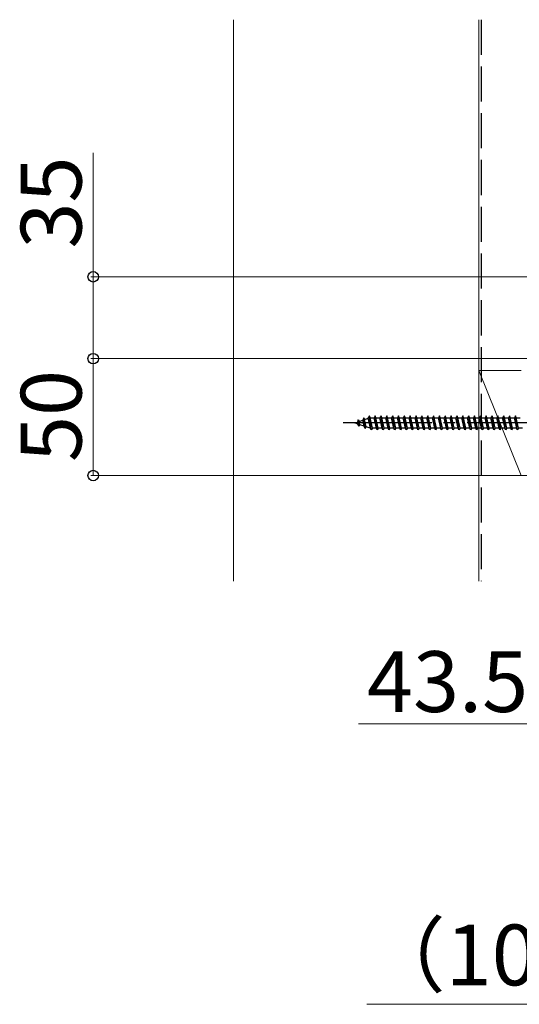
# Model space of a CAD drawing. Extents: x 262 to 2887, y 315 to 4213.
# Drawn here: x 1674 to 1887, y 761 to 1182 of the extents above; entities that cross this region are included whole.
import ezdxf

# ---------------------------------------------------------------- set-up
doc = ezdxf.new("R2010")
doc.units = 0
doc.linetypes.add('YCENTER_1', pattern=[13, 10, -1, 1, -1])
doc.linetypes.add('YHIDDEN_1', pattern=[4, 3, -1])
for name, color, linetype, lineweight in [('YKK_13', 4, 'CONTINUOUS', 30), ('YKK_D', 6, 'CONTINUOUS', 13), ('YSS_K', 3, 'CONTINUOUS', 13), ('YSS_KE', 3, 'CONTINUOUS', 30)]:
    doc.layers.add(name, color=color, linetype=linetype, lineweight=lineweight)
doc.styles.add('text-b', font='txt')

msp = doc.modelspace()

# ---------------------------------------------------------------- linework, layer by layer
at = {"layer": 'YKK_13', "linetype": 'YHIDDEN_1', "ltscale": 5}
for p, q in [((1818.47, 1010.82), (1818.17, 1009.93)), ((1818.47, 1010.82), (1818.86, 1010.17)), ((1818.81, 1008.11), (1818.47, 1010.82)), ((1818.86, 1010.17), (1820.49, 1010.73)), ((1820.87, 1011.65), (1820.49, 1010.73)), ((1821.07, 1008.13), (1820.49, 1010.73)), ((1820.87, 1011.65), (1821.19, 1010.97)), ((1821.42, 1007.21), (1820.87, 1011.65)), ((1821.19, 1010.97), (1822.81, 1011.53)), ((1821.88, 1007.85), (1821.19, 1010.97)), ((1823.26, 1012.53), (1822.76, 1011.78)), ((1823.76, 1007.28), (1822.76, 1011.78)), ((1823.51, 1011.78), (1823.26, 1012.53)), ((1824.01, 1006.53), (1823.26, 1012.53)), ((1823.51, 1011.77), (1823.54, 1011.78)), ((1824.51, 1007.28), (1823.51, 1011.78)), ((1823.54, 1011.78), (1825.26, 1011.78)), ((1825.76, 1012.53), (1825.26, 1011.78)), ((1826.26, 1007.28), (1825.26, 1011.78)), ((1826.01, 1011.78), (1825.76, 1012.53)), ((1826.51, 1006.53), (1825.76, 1012.53)), ((1826.01, 1011.78), (1827.76, 1011.78)), ((1827.01, 1007.28), (1826.01, 1011.78)), ((1828.26, 1012.53), (1827.76, 1011.78)), ((1828.76, 1007.28), (1827.76, 1011.78)), ((1828.51, 1011.78), (1828.26, 1012.53)), ((1829.01, 1006.53), (1828.26, 1012.53)), ((1829.51, 1007.28), (1828.51, 1011.78)), ((1828.54, 1011.78), (1830.26, 1011.78)), ((1830.76, 1012.53), (1830.26, 1011.78)), ((1831.26, 1007.28), (1830.26, 1011.78)), ((1831.01, 1011.78), (1830.76, 1012.53)), ((1831.51, 1006.53), (1830.76, 1012.53)), ((1831.01, 1011.78), (1832.76, 1011.78)), ((1832.01, 1007.28), (1831.01, 1011.78)), ((1833.26, 1012.53), (1832.76, 1011.78)), ((1833.76, 1007.28), (1832.76, 1011.78)), ((1833.51, 1011.78), (1833.26, 1012.53)), ((1834.01, 1006.53), (1833.26, 1012.53)), ((1834.51, 1007.28), (1833.51, 1011.78)), ((1833.54, 1011.78), (1835.26, 1011.78)), ((1835.76, 1012.53), (1835.26, 1011.78)), ((1836.26, 1007.28), (1835.26, 1011.78)), ((1836.01, 1011.78), (1835.76, 1012.53)), ((1836.51, 1006.53), (1835.76, 1012.53)), ((1836.01, 1011.78), (1837.76, 1011.78)), ((1837.01, 1007.28), (1836.01, 1011.78)), ((1838.26, 1012.53), (1837.76, 1011.78)), ((1838.76, 1007.28), (1837.76, 1011.78)), ((1838.51, 1011.78), (1838.26, 1012.53)), ((1839.01, 1006.53), (1838.26, 1012.53)), ((1839.51, 1007.28), (1838.51, 1011.78)), ((1838.54, 1011.78), (1840.26, 1011.78)), ((1840.76, 1012.53), (1840.26, 1011.78)), ((1841.26, 1007.28), (1840.26, 1011.78)), ((1841.01, 1011.78), (1840.76, 1012.53)), ((1841.51, 1006.53), (1840.76, 1012.53)), ((1841.01, 1011.78), (1842.76, 1011.78)), ((1842.01, 1007.28), (1841.01, 1011.78)), ((1843.26, 1012.53), (1842.76, 1011.78)), ((1843.76, 1007.28), (1842.76, 1011.78)), ((1843.51, 1011.78), (1843.26, 1012.53)), ((1844.01, 1006.53), (1843.26, 1012.53)), ((1844.51, 1007.28), (1843.51, 1011.78)), ((1843.54, 1011.78), (1845.26, 1011.78)), ((1845.76, 1012.53), (1845.26, 1011.78)), ((1846.26, 1007.28), (1845.26, 1011.78)), ((1846.01, 1011.78), (1845.76, 1012.53)), ((1846.51, 1006.53), (1845.76, 1012.53)), ((1846.01, 1011.78), (1847.76, 1011.78)), ((1847.01, 1007.28), (1846.01, 1011.78)), ((1848.26, 1012.53), (1847.76, 1011.78)), ((1848.76, 1007.28), (1847.76, 1011.78)), ((1848.51, 1011.78), (1848.26, 1012.53)), ((1849.01, 1006.53), (1848.26, 1012.53)), ((1849.51, 1007.28), (1848.51, 1011.78)), ((1848.54, 1011.78), (1850.26, 1011.78)), ((1850.76, 1012.53), (1850.26, 1011.78)), ((1851.26, 1007.28), (1850.26, 1011.78)), ((1851.01, 1011.78), (1850.76, 1012.53)), ((1851.51, 1006.53), (1850.76, 1012.53)), ((1851.01, 1011.78), (1852.76, 1011.78)), ((1852.01, 1007.28), (1851.01, 1011.78)), ((1853.26, 1012.53), (1852.76, 1011.78)), ((1853.76, 1007.28), (1852.76, 1011.78)), ((1853.51, 1011.78), (1853.26, 1012.53)), ((1854.01, 1006.53), (1853.26, 1012.53)), ((1854.51, 1007.28), (1853.51, 1011.78)), ((1853.54, 1011.78), (1855.26, 1011.78)), ((1855.76, 1012.53), (1855.26, 1011.78)), ((1856.26, 1007.28), (1855.26, 1011.78)), ((1856.01, 1011.78), (1855.76, 1012.53)), ((1856.51, 1006.53), (1855.76, 1012.53)), ((1856.01, 1011.78), (1857.76, 1011.78)), ((1857.01, 1007.28), (1856.01, 1011.78)), ((1858.26, 1012.53), (1857.76, 1011.78)), ((1858.76, 1007.28), (1857.76, 1011.78)), ((1858.51, 1011.78), (1858.26, 1012.53)), ((1859.01, 1006.53), (1858.26, 1012.53)), ((1859.51, 1007.28), (1858.51, 1011.78)), ((1858.54, 1011.78), (1860.26, 1011.78)), ((1860.76, 1012.53), (1860.26, 1011.78)), ((1861.26, 1007.28), (1860.26, 1011.78)), ((1861.01, 1011.78), (1860.76, 1012.53)), ((1861.51, 1006.53), (1860.76, 1012.53)), ((1861.01, 1011.78), (1862.76, 1011.78)), ((1862.01, 1007.28), (1861.01, 1011.78)), ((1863.26, 1012.53), (1862.76, 1011.78)), ((1863.76, 1007.28), (1862.76, 1011.78)), ((1863.51, 1011.78), (1863.26, 1012.53)), ((1864.01, 1006.53), (1863.26, 1012.53)), ((1863.51, 1011.78), (1865.26, 1011.78)), ((1864.51, 1007.28), (1863.51, 1011.78)), ((1865.76, 1012.53), (1865.26, 1011.78)), ((1866.26, 1007.28), (1865.26, 1011.78)), ((1866.01, 1011.78), (1865.76, 1012.53)), ((1866.51, 1006.53), (1865.76, 1012.53)), ((1866.01, 1011.78), (1867.76, 1011.78)), ((1867.01, 1007.28), (1866.01, 1011.78)), ((1868.26, 1012.53), (1867.76, 1011.78)), ((1868.76, 1007.28), (1867.76, 1011.78)), ((1868.51, 1011.78), (1868.26, 1012.53)), ((1869.01, 1006.53), (1868.26, 1012.53)), ((1868.51, 1011.78), (1870.26, 1011.78)), ((1869.51, 1007.28), (1868.51, 1011.78)), ((1870.76, 1012.53), (1870.26, 1011.78)), ((1871.26, 1007.28), (1870.26, 1011.78)), ((1871.01, 1011.78), (1870.76, 1012.53)), ((1871.51, 1006.53), (1870.76, 1012.53)), ((1871.01, 1011.78), (1872.76, 1011.78)), ((1872.01, 1007.28), (1871.01, 1011.78)), ((1873.26, 1012.53), (1872.76, 1011.78)), ((1873.76, 1007.28), (1872.76, 1011.78)), ((1873.51, 1011.78), (1873.26, 1012.53)), ((1874.01, 1006.53), (1873.26, 1012.53)), ((1873.51, 1011.78), (1875.26, 1011.78)), ((1874.51, 1007.28), (1873.51, 1011.78)), ((1875.76, 1012.53), (1875.26, 1011.78)), ((1876.26, 1007.28), (1875.26, 1011.78)), ((1876.01, 1011.78), (1875.76, 1012.53)), ((1876.51, 1006.53), (1875.76, 1012.53)), ((1876.01, 1011.78), (1877.76, 1011.78)), ((1877.01, 1007.28), (1876.01, 1011.78)), ((1878.26, 1012.53), (1877.76, 1011.78)), ((1878.76, 1007.28), (1877.76, 1011.78)), ((1878.51, 1011.78), (1878.26, 1012.53)), ((1879.01, 1006.53), (1878.26, 1012.53)), ((1878.51, 1011.78), (1880.26, 1011.78)), ((1879.51, 1007.28), (1878.51, 1011.78)), ((1880.76, 1012.53), (1880.26, 1011.78)), ((1881.26, 1007.28), (1880.26, 1011.78)), ((1881.01, 1011.78), (1880.76, 1012.53)), ((1881.51, 1006.53), (1880.76, 1012.53)), ((1881.01, 1011.78), (1882.76, 1011.78)), ((1882.01, 1007.28), (1881.01, 1011.78)), ((1883.26, 1012.53), (1882.76, 1011.78)), ((1883.76, 1007.28), (1882.76, 1011.78)), ((1883.51, 1011.78), (1883.26, 1012.53)), ((1884.01, 1006.53), (1883.26, 1012.53)), ((1883.51, 1011.78), (1885.26, 1011.78)), ((1884.51, 1007.28), (1883.51, 1011.78)), ((1885.76, 1012.53), (1885.26, 1011.78)), ((1886.26, 1007.28), (1885.26, 1011.78)), ((1886.01, 1011.78), (1885.76, 1012.53)), ((1886.51, 1006.53), (1885.76, 1012.53)), ((1886.01, 1011.78), (1887.76, 1011.78)), ((1887.01, 1007.28), (1886.01, 1011.78)), ((1817.01, 1009.53), (1818.17, 1009.93)), ((1818.36, 1009.06), (1817.01, 1009.53)), ((1818.36, 1009.06), (1818.17, 1009.93)), ((1818.81, 1008.11), (1818.36, 1009.06)), ((1818.81, 1008.11), (1819.17, 1008.78)), ((1819.17, 1008.78), (1818.86, 1010.17)), ((1821.07, 1008.13), (1819.17, 1008.78)), ((1821.42, 1007.21), (1821.07, 1008.13)), ((1821.42, 1007.21), (1821.88, 1007.85)), ((1823.54, 1007.28), (1821.88, 1007.85)), ((1823.76, 1007.28), (1823.54, 1007.28)), ((1824.01, 1006.53), (1823.76, 1007.28)), ((1824.51, 1007.28), (1824.01, 1006.53)), ((1826.26, 1007.28), (1824.51, 1007.28)), ((1826.51, 1006.53), (1826.26, 1007.28)), ((1827.01, 1007.28), (1826.51, 1006.53)), ((1828.76, 1007.28), (1827.01, 1007.28)), ((1829.01, 1006.53), (1828.76, 1007.28)), ((1829.51, 1007.28), (1829.01, 1006.53)), ((1831.26, 1007.28), (1829.51, 1007.28)), ((1831.51, 1006.53), (1831.26, 1007.28)), ((1832.01, 1007.28), (1831.51, 1006.53)), ((1833.76, 1007.28), (1832.01, 1007.28)), ((1834.01, 1006.53), (1833.76, 1007.28)), ((1834.51, 1007.28), (1834.01, 1006.53)), ((1836.26, 1007.28), (1834.51, 1007.28)), ((1836.51, 1006.53), (1836.26, 1007.28)), ((1837.01, 1007.28), (1836.51, 1006.53)), ((1838.76, 1007.28), (1837.01, 1007.28)), ((1839.01, 1006.53), (1838.76, 1007.28)), ((1839.51, 1007.28), (1839.01, 1006.53)), ((1841.26, 1007.28), (1839.51, 1007.28)), ((1841.51, 1006.53), (1841.26, 1007.28)), ((1842.01, 1007.28), (1841.51, 1006.53)), ((1843.76, 1007.28), (1842.01, 1007.28)), ((1844.01, 1006.53), (1843.76, 1007.28)), ((1844.51, 1007.28), (1844.01, 1006.53)), ((1846.26, 1007.28), (1844.51, 1007.28)), ((1846.51, 1006.53), (1846.26, 1007.28)), ((1847.01, 1007.28), (1846.51, 1006.53)), ((1848.76, 1007.28), (1847.01, 1007.28)), ((1849.01, 1006.53), (1848.76, 1007.28)), ((1849.51, 1007.28), (1849.01, 1006.53)), ((1851.26, 1007.28), (1849.51, 1007.28)), ((1851.51, 1006.53), (1851.26, 1007.28)), ((1852.01, 1007.28), (1851.51, 1006.53)), ((1853.76, 1007.28), (1852.01, 1007.28)), ((1854.01, 1006.53), (1853.76, 1007.28)), ((1854.51, 1007.28), (1854.01, 1006.53)), ((1856.26, 1007.28), (1854.51, 1007.28)), ((1856.51, 1006.53), (1856.26, 1007.28)), ((1857.01, 1007.28), (1856.51, 1006.53)), ((1858.76, 1007.28), (1857.01, 1007.28)), ((1859.01, 1006.53), (1858.76, 1007.28)), ((1859.51, 1007.28), (1859.01, 1006.53)), ((1861.26, 1007.28), (1859.51, 1007.28)), ((1861.51, 1006.53), (1861.26, 1007.28)), ((1862.01, 1007.28), (1861.51, 1006.53)), ((1863.76, 1007.28), (1862.01, 1007.28)), ((1864.01, 1006.53), (1863.76, 1007.28)), ((1864.51, 1007.28), (1864.01, 1006.53)), ((1866.26, 1007.28), (1864.51, 1007.28)), ((1866.51, 1006.53), (1866.26, 1007.28)), ((1867.01, 1007.28), (1866.51, 1006.53)), ((1868.76, 1007.28), (1867.01, 1007.28)), ((1869.01, 1006.53), (1868.76, 1007.28)), ((1869.51, 1007.28), (1869.01, 1006.53)), ((1871.26, 1007.28), (1869.51, 1007.28)), ((1871.51, 1006.53), (1871.26, 1007.28)), ((1872.01, 1007.28), (1871.51, 1006.53)), ((1873.76, 1007.28), (1872.01, 1007.28)), ((1874.01, 1006.53), (1873.76, 1007.28)), ((1874.51, 1007.28), (1874.01, 1006.53)), ((1876.26, 1007.28), (1874.51, 1007.28)), ((1876.51, 1006.53), (1876.26, 1007.28)), ((1877.01, 1007.28), (1876.51, 1006.53)), ((1878.76, 1007.28), (1877.01, 1007.28)), ((1879.01, 1006.53), (1878.76, 1007.28)), ((1879.51, 1007.28), (1879.01, 1006.53)), ((1881.26, 1007.28), (1879.51, 1007.28)), ((1881.51, 1006.53), (1881.26, 1007.28)), ((1882.01, 1007.28), (1881.51, 1006.53)), ((1883.76, 1007.28), (1882.01, 1007.28)), ((1884.01, 1006.53), (1883.76, 1007.28)), ((1884.51, 1007.28), (1884.01, 1006.53)), ((1886.26, 1007.28), (1884.51, 1007.28)), ((1886.51, 1006.53), (1886.26, 1007.28)), ((1887.01, 1007.28), (1886.51, 1006.53)), ((1888.76, 1007.28), (1887.01, 1007.28))]:
    msp.add_line(p, q, dxfattribs=at)
at = {"layer": 'YKK_13', "linetype": 'YCENTER_1', "ltscale": 5}
msp.add_line((1915.01, 1009.53), (1812.01, 1009.53), dxfattribs=at)
at = {"layer": 'YKK_D'}
for p, q in [((1705.11, 1072.03), (1705.11, 1125.01)), ((1912.41, 1072.03), (1704.11, 1072.03)), ((1705.11, 1037.03), (1705.11, 1072.03)), ((1904.61, 1037.03), (1704.11, 1037.03)), ((1904.61, 1037.03), (1704.11, 1037.03)), ((1705.11, 1037.03), (1705.11, 987.03)), ((1902.11, 987.03), (1704.11, 987.03)), ((1903.11, 880.93), (1818.57, 880.93)), ((1903.11, 760.93), (1822.21, 760.93))]:
    msp.add_line(p, q, dxfattribs=at)
at = {"layer": 'YKK_D', "linetype": 'ByBlock', "lineweight": -2}
for centre in [(1705.11, 1072.03), (1705.11, 1037.03), (1705.11, 1037.03), (1705.11, 987.03)]:
    msp.add_circle(centre, 2.25, dxfattribs=at)
at = {"layer": 'YSS_K'}
for p, q in [((1765.11, 941.93), (1765.11, 1181.98)), ((1870.11, 941.93), (1870.11, 1181.98)), ((1870.11, 1032.03), (1888.11, 987.03)), ((1870.11, 1032.03), (1888.11, 1032.03)), ((1870.11, 987.03), (1870.11, 1032.03)), ((1888.11, 987.03), (1870.11, 987.03))]:
    msp.add_line(p, q, dxfattribs=at)
at = {"layer": 'YSS_KE', "linetype": 'YHIDDEN_1', "ltscale": 5}
msp.add_line((1871.11, 1181.98), (1871.11, 941.93), dxfattribs=at)

# ---------------------------------------------------------------- texts
at = {"layer": 'YKK_D', "style": 'text-b'}
for s, p in [('35', (1700.11, 1084.11)), ('50', (1700.11, 992.82))]:
    msp.add_text(s, height=26, rotation=90, dxfattribs=at).set_placement(p)
for s, p in [('43.5', (1822.24, 885.93)), ('（10）', (1820.41, 769.03))]:
    msp.add_text(s, height=26, dxfattribs=at).set_placement(p)

doc.saveas('drawing.dxf')
